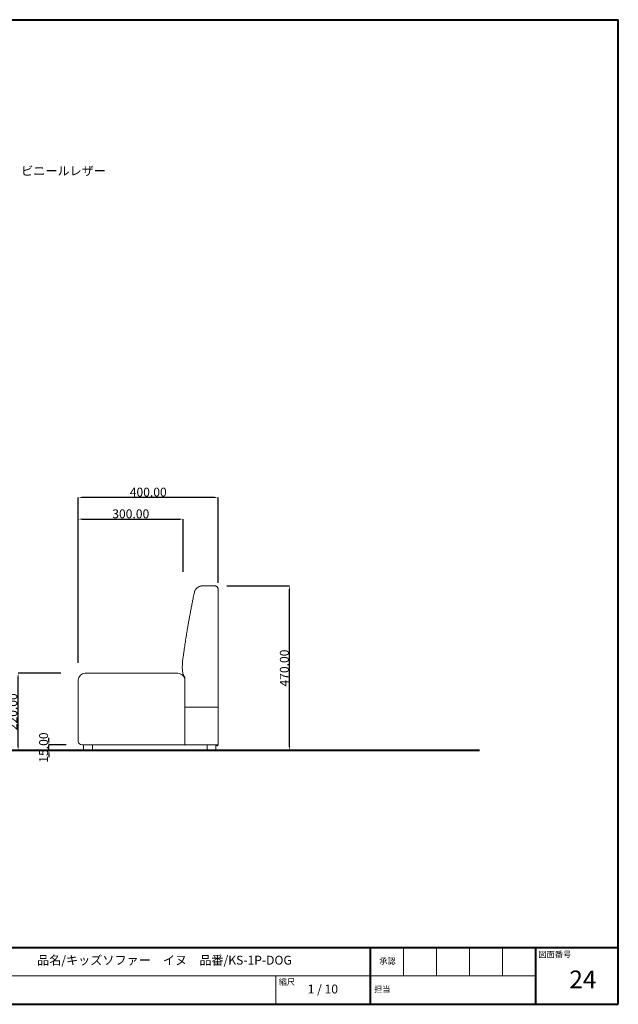
# Model space of a CAD drawing. Units: millimetres. Extents: x -403 to 401, y -280 to 283.
# Drawn here: x 59 to 401, y -280 to 283 of the extents above; entities that cross this region are included whole.
import ezdxf

# ---------------------------------------------------------------- set-up
doc = ezdxf.new("R2010")
doc.units = ezdxf.units.MM
doc.header["$LTSCALE"] = 10.16
doc.header["$MEASUREMENT"] = 0
for name, color, linetype, lineweight in [('実線0.2', 18, 'Continuous', 20), ('実線0.4', 2, 'Continuous', 40), ('寸法', 1, 'Continuous', 9), ('第２寸法', 5, 'Continuous', 9)]:
    doc.layers.add(name, color=color, linetype=linetype, lineweight=lineweight)
doc.styles.add('ＶＷゴシック', font='txt')
doc.dimstyles.new('new 01', dxfattribs={"dimtxt": 5.08, "dimasz": 1.999878, "dimexe": 0, "dimexo": 10, "dimgap": 0.5, "dimtad": 1, "dimtoh": 1, "dimlfac": 5, "dimzin": 1, "dimdsep": 46, "dimtxsty": 'ＶＷゴシック', "dimcen": 0, "dimadec": 0, "dimazin": 0, "dimtfac": 1, "dimtdec": 4, "dimtix": 1, "dimtmove": 1, "dimatfit": 3, "dimfxl": 1, "dimtolj": 1, "dimtzin": 1, "dimarcsym": 0})
doc.dimstyles.new('new 02', dxfattribs={"dimtxt": 5.08, "dimasz": 1.999878, "dimexe": 0, "dimexo": 10, "dimgap": 0.5, "dimtad": 1, "dimtoh": 1, "dimlfac": 5, "dimzin": 1, "dimdsep": 46, "dimtxsty": 'ＶＷゴシック', "dimcen": 0, "dimadec": 0, "dimazin": 0, "dimtfac": 1, "dimtdec": 4, "dimtix": 1, "dimtmove": 1, "dimatfit": 3, "dimfxl": 1, "dimtolj": 1, "dimtzin": 1, "dimarcsym": 0})
doc.dimstyles.new('new 03', dxfattribs={"dimtxt": 5.08, "dimasz": 1.999878, "dimexe": 0, "dimexo": 10, "dimgap": 0.5, "dimtad": 1, "dimtoh": 1, "dimlfac": 5, "dimzin": 1, "dimdsep": 46, "dimtxsty": 'ＶＷゴシック', "dimcen": 0, "dimadec": 0, "dimazin": 0, "dimtfac": 1, "dimtdec": 4, "dimtix": 1, "dimtmove": 1, "dimatfit": 3, "dimfxl": 1, "dimtolj": 1, "dimtzin": 1, "dimarcsym": 0})
doc.dimstyles.new('new 07', dxfattribs={"dimtxt": 5.08, "dimasz": 1.999878, "dimexe": 0, "dimexo": 10, "dimgap": 0.5, "dimtad": 1, "dimtoh": 1, "dimlfac": 5, "dimzin": 1, "dimdsep": 46, "dimtxsty": 'ＶＷゴシック', "dimcen": 0, "dimadec": 0, "dimazin": 0, "dimtfac": 1, "dimtdec": 4, "dimtix": 1, "dimtmove": 1, "dimatfit": 3, "dimfxl": 1, "dimtolj": 1, "dimtzin": 1, "dimarcsym": 0})
doc.dimstyles.new('new 08', dxfattribs={"dimtxt": 5.08, "dimasz": 1.999878, "dimexe": 0, "dimexo": 10, "dimgap": 0.5, "dimtad": 1, "dimtoh": 1, "dimlfac": 5, "dimzin": 1, "dimdsep": 46, "dimtxsty": 'ＶＷゴシック', "dimcen": 0, "dimadec": 0, "dimazin": 0, "dimtfac": 1, "dimtdec": 4, "dimtix": 1, "dimtmove": 1, "dimatfit": 3, "dimfxl": 1, "dimtolj": 1, "dimtzin": 1, "dimarcsym": 0})

# ---------------------------------------------------------------- blocks, each defined once
blk = doc.blocks.new('*D2')
at = {"layer": 'Defpoints', "color": 0}
for p in [(75.6, -132), (95.45, -132), (95.45, -135)]:
    blk.add_point(p, dxfattribs=at)
at = {"layer": '寸法', "color": 0, "lineweight": -2}
for p, q in [((75.6, -130), (75.6, -128)), ((85.45, -132), (75.6, -132)), ((75.6, -135), (75.6, -132)), ((85.45, -135), (75.6, -135)), ((75.6, -137), (75.6, -139))]:
    blk.add_line(p, q, dxfattribs=at)
at = {"layer": '寸法', "color": 0}
for points in [[(75.27, -130), (75.93, -130), (75.6, -132)], [(75.93, -137), (75.27, -137), (75.6, -135)]]:
    blk.add_solid(points, dxfattribs=at)
at = {"layer": '寸法', "color": 0, "insert": (72.56, -133.5), "char_height": 5.08, "attachment_point": 5, "rotation": 90, "style": 'ＶＷゴシック'}
blk.add_mtext('\\A1;15.00', dxfattribs=at)
blk = doc.blocks.new('*D6')
at = {"layer": 'Defpoints', "color": 0}
for p in [(152.43, -2.8), (92.43, -43), (152.43, -43)]:
    blk.add_point(p, dxfattribs=at)
at = {"layer": '寸法', "color": 0, "lineweight": -2}
for p, q in [((92.43, -33), (92.43, -2.8)), ((94.43, -2.8), (150.43, -2.8)), ((152.43, -33), (152.43, -2.8))]:
    blk.add_line(p, q, dxfattribs=at)
at = {"layer": '寸法', "color": 0}
for points in [[(94.43, -2.47), (94.43, -3.13), (92.43, -2.8)], [(150.43, -3.13), (150.43, -2.47), (152.43, -2.8)]]:
    blk.add_solid(points, dxfattribs=at)
at = {"layer": '寸法', "color": 0, "insert": (122.43, 0.24), "char_height": 5.08, "attachment_point": 5, "style": 'ＶＷゴシック'}
blk.add_mtext('\\A1;300.00', dxfattribs=at)
blk = doc.blocks.new('*D10')
at = {"layer": 'Defpoints', "color": 0}
for p in [(57.99, -91.02), (92.43, -91.02), (98.01, -135.02)]:
    blk.add_point(p, dxfattribs=at)
at = {"layer": '第２寸法', "color": 0, "lineweight": -2}
for p, q in [((82.43, -91.02), (57.99, -91.02)), ((57.99, -133.02), (57.99, -93.02)), ((88.01, -135.02), (57.99, -135.02))]:
    blk.add_line(p, q, dxfattribs=at)
at = {"layer": '第２寸法', "color": 0}
for points in [[(58.32, -93.02), (57.66, -93.02), (57.99, -91.02)], [(57.66, -133.02), (58.32, -133.02), (57.99, -135.02)]]:
    blk.add_solid(points, dxfattribs=at)
at = {"layer": '第２寸法', "color": 0, "insert": (54.95, -113.02), "char_height": 5.08, "attachment_point": 5, "rotation": 90, "style": 'ＶＷゴシック'}
blk.add_mtext('\\A1;220.00', dxfattribs=at)
blk = doc.blocks.new('*D11')
at = {"layer": 'Defpoints', "color": 0}
for p in [(92.43, 9.6), (172.43, -49.2), (92.43, -95)]:
    blk.add_point(p, dxfattribs=at)
at = {"layer": '第２寸法', "color": 0, "lineweight": -2}
for p, q in [((92.43, -85), (92.43, 9.6)), ((170.43, 9.6), (94.43, 9.6)), ((172.43, -39.2), (172.43, 9.6))]:
    blk.add_line(p, q, dxfattribs=at)
at = {"layer": '第２寸法', "color": 0}
for points in [[(94.43, 9.93), (94.43, 9.27), (92.43, 9.6)], [(170.43, 9.27), (170.43, 9.93), (172.43, 9.6)]]:
    blk.add_solid(points, dxfattribs=at)
at = {"layer": '第２寸法', "color": 0, "insert": (132.43, 12.64), "char_height": 5.08, "attachment_point": 5, "style": 'ＶＷゴシック'}
blk.add_mtext('\\A1;400.00', dxfattribs=at)
blk = doc.blocks.new('*D12')
at = {"layer": 'Defpoints', "color": 0}
for p in [(167.31, -41), (213.32, -41), (192.43, -135)]:
    blk.add_point(p, dxfattribs=at)
at = {"layer": '寸法', "color": 0, "lineweight": -2}
for p, q in [((177.31, -41), (213.32, -41)), ((213.32, -133), (213.32, -43)), ((202.43, -135), (213.32, -135))]:
    blk.add_line(p, q, dxfattribs=at)
at = {"layer": '寸法', "color": 0}
for points in [[(213.65, -43), (212.99, -43), (213.32, -41)], [(212.99, -133), (213.65, -133), (213.32, -135)]]:
    blk.add_solid(points, dxfattribs=at)
at = {"layer": '寸法', "color": 0, "insert": (210.28, -88), "char_height": 5.08, "attachment_point": 5, "rotation": 90, "style": 'ＶＷゴシック'}
blk.add_mtext('\\A1;470.00', dxfattribs=at)

msp = doc.modelspace()

# ---------------------------------------------------------------- linework, layer by layer
at = {"layer": '実線0.2', "color": 18}
for p, q in [((92.4309, -95.3173), (92.4309, -95)), ((92.4309, -100.714), (92.4309, -95.3173)), ((96.4309, -91), (122.9309, -91)), ((122.9309, -91), (149.4309, -91)), ((153.2811, -94.1224), (153.3309, -94.3583)), ((153.3309, -94.3583), (153.3309, -107.0698)), ((92.4309, -104.5565), (92.4309, -100.714)), ((92.4309, -106.1107), (92.4309, -104.5565)), ((92.4309, -109.3487), (92.4309, -106.1107)), ((92.4309, -129.8413), (92.4309, -109.3487)), ((153.3309, -107.0698), (153.3309, -110.4281)), ((153.3309, -110.4281), (172.3411, -110.4281)), ((172.3411, -110.4281), (172.4238, -111.4926)), ((172.4238, -111.4926), (172.4309, -111.4926)), ((172.4309, -111.4926), (172.4309, -132)), ((92.4309, -130), (92.4309, -129.8413)), ((95.0309, -132), (94.4309, -132)), ((108.7455, -132), (95.0309, -132)), ((172.4309, -132), (108.7455, -132))]:
    msp.add_line(p, q, dxfattribs=at)
at = {"layer": '実線0.2'}
for p, q in [((278.3784, -247.973), (278.3784, -264.1892)), ((297.2973, -247.973), (297.2973, -264.1892)), ((316.2162, -247.973), (316.2162, -264.1892)), ((335.1351, -247.973), (335.1351, -264.1892)), ((335.1351, -247.973), (335.1351, -264.1892)), ((335.1351, -247.973), (335.1351, -264.1892)), ((-281.7568, -264.1892), (354.0541, -264.1892)), ((205.4054, -280.4054), (205.4054, -264.1892))]:
    msp.add_line(p, q, dxfattribs=at)
for points in [[(95.4455, -132), (100.4455, -132), (100.4455, -135), (95.4455, -135)], [(166.0994, -132), (171.0994, -132), (171.0994, -135), (166.0994, -135)]]:
    msp.add_lwpolyline(points, close=True, dxfattribs=at)
at = {"layer": '実線0.2', "color": 18}
for centre, radius, start, end in [((96.4309, -95), 4, 90, 180), ((149.4309, -94.935), 3.935, 11.918586, 90), ((94.4309, -130), 2, 180, 270)]:
    msp.add_arc(centre, radius, start, end, dxfattribs=at)
msp.add_rational_spline([(159.3709, -43.3038), (159.0825, -43.7597), (158.898, -44.2666), (154.8358, -63.655), (152.7987, -79.1), (150.8017, -90.4967), (153.3309, -93.2), (153.3309, -112.6), (153.3309, -132), (162.8809, -132), (172.4309, -132), (172.4309, -87.4986), (172.4309, -42.9971), (172.4309, -40.9971), (170.4309, -40.9971), (166.7878, -40.9971), (163.1446, -40.9971), (161.6782, -41.1302), (160.518, -42.0368), (160.4343, -42.1051), (160.3506, -42.1735), (159.7753, -42.6645), (159.3709, -43.3038)], [1, 0.9942283928, 1, 1, 1, 1, 1, 1, 1, 1, 1, 1, 1, 0.707106781187, 1, 1, 1, 0.959267509034, 1, 1, 1, 0.988748819771, 1], degree=2, knots=[0, 0, 0, 0.00505025, 0.00505025, 0.17127579, 0.17127579, 0.23919789, 0.23919789, 0.42151361, 0.42151361, 0.51126181, 0.51126181, 0.92947377, 0.92947377, 0.94423567, 0.94423567, 0.9784728, 0.9784728, 0.99192991, 0.99192991, 0.99294527, 0.99294527, 1, 1, 1], dxfattribs=at)
at = {"layer": '実線0.4', "color": 18}
for p, q in [((-403.3784, 282.973), (401.3514, 282.973)), ((401.3514, -280.4054), (401.3514, 282.973)), ((-319.0243, -135), (322, -135)), ((-403.3784, -247.973), (401.3514, -247.973)), ((259.4595, -247.973), (259.4595, -280.4054)), ((354.0541, -247.973), (354.0541, -280.4054)), ((-403.3784, -280.4054), (401.3514, -280.4054))]:
    msp.add_line(p, q, dxfattribs=at)

# ---------------------------------------------------------------- texts
at = {"layer": '実線0.2', "attachment_point": 1, "line_spacing_factor": 0.963855}
for s, insert, char_height, width in [('\\fＭＳ Ｐゴシック;ビニールレザー', (59.7317, 199), 5.08, 53.605814), ('{\\fMS PGothic|b0|i0|c128|p50;品名\\fMS PGothic|b0|i0|c0|p50;/\\fMS PGothic|b0|i0|c128|p50;キッズソファー\u3000イヌ\u3000品番\\fMS PGothic|b0|i0|c0|p50;/\\fMS PGothic|b0|i0|c128|p50;KS-1P-DOG}', (68.8254, -252.6212), 5.08, 155.085023), ('\\fＭＳ Ｐゴシック;図面番号', (355.658, -250.0999), 3.432432, 23.089095), ('\\fＭＳ Ｐゴシック;承認', (264.6284, -253.9358), 3.432432, 13.250786), ('\\fＭＳ Ｐゴシック;24', (373.3797, -261.0797), 10.16, 24.100465), ('\\fＭＳ Ｐゴシック;縮尺', (207.0458, -265.8664), 3.432432, 13.190918), ('\\fＭＳ Ｐゴシック;1 / 10', (223.6486, -269.1223), 5.08, 23.775581), ('\\fＭＳ Ｐゴシック;担当', (261.6216, -269.9919), 3.432432, 12.73193)]:
    msp.add_mtext(s, dxfattribs=dict(at, insert=insert, char_height=char_height, width=width))

# ---------------------------------------------------------------- dimensions: what is measured, and where the dimension line sits
at = {"layer": '寸法', "color": 18}
dim = msp.add_linear_dim(base=(152.4309, -2.8), p1=(92.4309, -43), p2=(152.4309, -43), dimstyle='new 07', dxfattribs=at)
dim.commit()
dim.dimension.update_dxf_attribs({"geometry": '*D6', "text_midpoint": (122.4309, 0.24)})
for base, p1, p2, dimstyle, picture, middle in [((213.3212, -41.0016), (192.4309, -135.0016), (167.3137, -41.0016), 'new 01', '*D12', (210.2812, -88.0016)), ((75.6, -132), (95.4455, -135), (95.4455, -132), 'new 08', '*D2', (72.56, -133.5))]:
    dim = msp.add_linear_dim(base=base, p1=p1, p2=p2, angle=90, dimstyle=dimstyle, dxfattribs=at)
    dim.commit()
    dim.dimension.update_dxf_attribs({"geometry": picture, "text_midpoint": middle})
at = {"layer": '第２寸法', "color": 18}
dim = msp.add_linear_dim(base=(92.4309, 9.6), p1=(172.4309, -49.2), p2=(92.4309, -95), dimstyle='new 02', dxfattribs=at)
dim.commit()
dim.dimension.update_dxf_attribs({"geometry": '*D11', "text_midpoint": (132.4309, 12.64)})
dim = msp.add_linear_dim(base=(57.989, -91.0172), p1=(98.0101, -135.0172), p2=(92.4309, -91.0172), angle=90, dimstyle='new 03', dxfattribs=at)
dim.commit()
dim.dimension.update_dxf_attribs({"geometry": '*D10', "text_midpoint": (54.949, -113.0172)})

doc.saveas('drawing.dxf')
